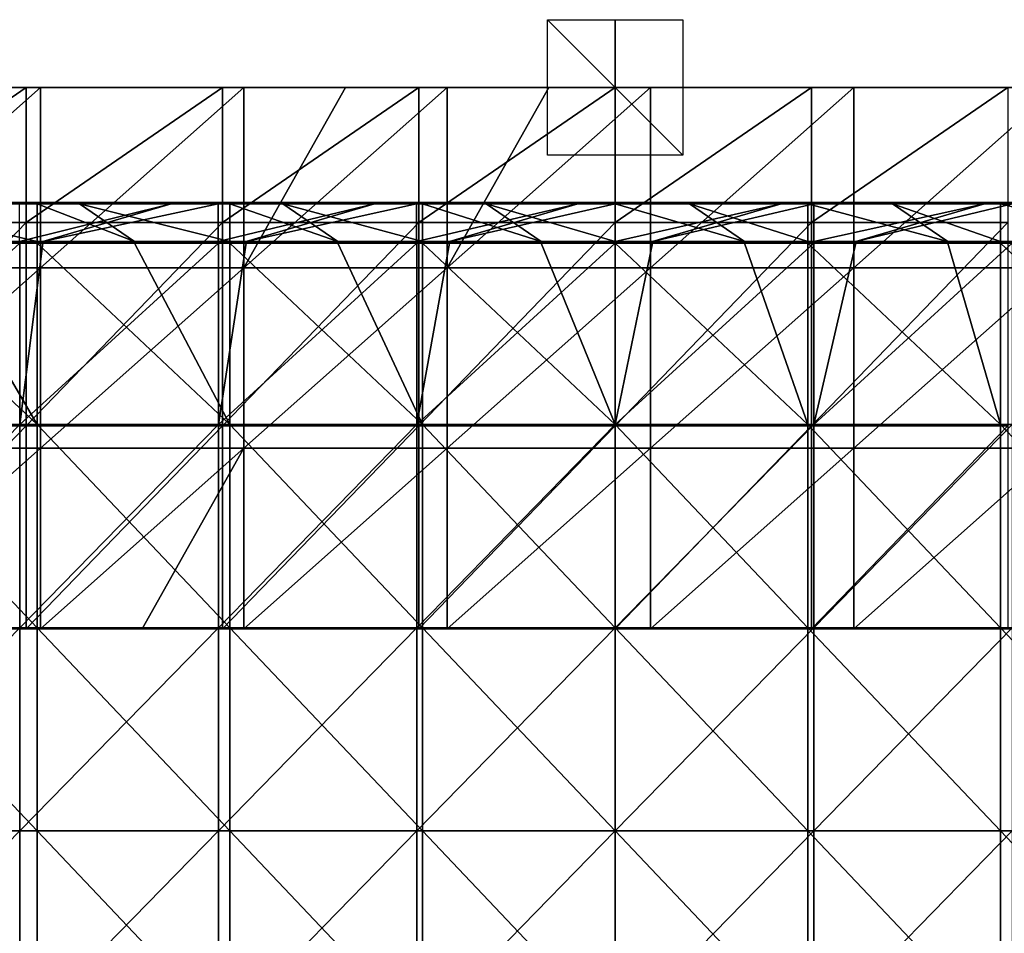
# Model space of a CAD drawing. Units: millimetres. Extents: x -235 to 235, y 0 to 517.
# Drawn here: x -88 to 57, y 382 to 517 of the extents above; entities that cross this region are included whole.
import ezdxf

# ---------------------------------------------------------------- set-up
doc = ezdxf.new("R2010")
doc.units = ezdxf.units.MM
doc.header["$LTSCALE"] = 65.185185
for name, color, linetype in [('11', 7, 'CONTINUOUS'), ('21', 7, 'CONTINUOUS'), ('22', 7, 'CONTINUOUS'), ('23', 7, 'CONTINUOUS'), ('26', 7, 'CONTINUOUS'), ('28', 7, 'CONTINUOUS'), ('29', 7, 'CONTINUOUS'), ('30', 7, 'CONTINUOUS'), ('33', 7, 'CONTINUOUS'), ('36', 7, 'CONTINUOUS'), ('39', 7, 'CONTINUOUS'), ('41', 7, 'CONTINUOUS'), ('42', 7, 'CONTINUOUS'), ('46', 7, 'CONTINUOUS'), ('47', 7, 'CONTINUOUS'), ('48', 7, 'CONTINUOUS')]:
    doc.layers.add(name, color=color, linetype=linetype)

msp = doc.modelspace()

# ---------------------------------------------------------------- linework, layer by layer
at = {"layer": '11', "linetype": 'Continuous'}
for points in [[(-114.91, 507, 388), (-114.91, 480.33, 388), (-84.88, 507, 388), (-114.91, 507, 388)], [(-84.88, 507, 388), (-114.91, 480.33, 388), (-84.88, 480.33, 388), (-84.88, 507, 388)], [(-84.88, 507, 388), (-84.88, 480.33, 388), (-54.85, 507, 388), (-84.88, 507, 388)], [(-54.85, 507, 388), (-84.88, 480.33, 388), (-54.85, 480.33, 388), (-54.85, 507, 388)], [(-54.85, 507, 388), (-54.85, 480.33, 388), (-39.84, 507, 388), (-54.85, 507, 388)], [(-39.84, 507, 388), (-54.85, 480.33, 388), (-24.82, 507, 388), (-39.84, 507, 388)], [(-24.82, 507, 388), (-54.85, 480.33, 388), (-24.82, 480.33, 388), (-24.82, 507, 388)], [(-24.82, 507, 388), (-24.82, 480.33, 388), (-9.8, 507, 388), (-24.82, 507, 388)], [(-9.8, 507, 388), (-24.82, 480.33, 388), (5.21, 507, 388), (-9.8, 507, 388)], [(5.21, 507, 388), (-24.82, 480.33, 388), (5.21, 480.33, 388), (5.21, 507, 388)], [(5.21, 507, 388), (5.21, 480.33, 388), (35.24, 507, 388), (5.21, 507, 388)], [(35.24, 507, 388), (5.21, 480.33, 388), (35.24, 480.33, 388), (35.24, 507, 388)], [(35.24, 507, 388), (35.24, 480.33, 388), (65.27, 507, 388), (35.24, 507, 388)], [(65.27, 507, 388), (35.24, 480.33, 388), (65.27, 480.33, 388), (65.27, 507, 388)], [(-114.91, 480.33, 388), (-114.91, 453.67, 388), (-84.88, 480.33, 388), (-114.91, 480.33, 388)], [(-84.88, 480.33, 388), (-114.91, 453.67, 388), (-84.88, 453.67, 388), (-84.88, 480.33, 388)], [(-84.88, 480.33, 388), (-84.88, 453.67, 388), (-54.85, 480.33, 388), (-84.88, 480.33, 388)], [(-54.85, 480.33, 388), (-84.88, 453.67, 388), (-54.85, 453.67, 388), (-54.85, 480.33, 388)], [(-54.85, 480.33, 388), (-54.85, 453.67, 388), (-24.82, 480.33, 388), (-54.85, 480.33, 388)], [(-24.82, 480.33, 388), (-54.85, 453.67, 388), (-24.82, 453.67, 388), (-24.82, 480.33, 388)], [(-24.82, 480.33, 388), (-24.82, 453.67, 388), (5.21, 480.33, 388), (-24.82, 480.33, 388)], [(5.21, 480.33, 388), (-24.82, 453.67, 388), (5.21, 453.67, 388), (5.21, 480.33, 388)], [(5.21, 480.33, 388), (5.21, 453.67, 388), (35.24, 480.33, 388), (5.21, 480.33, 388)], [(35.24, 480.33, 388), (5.21, 453.67, 388), (35.24, 453.67, 388), (35.24, 480.33, 388)], [(35.24, 480.33, 388), (35.24, 453.67, 388), (65.27, 480.33, 388), (35.24, 480.33, 388)], [(65.27, 480.33, 388), (35.24, 453.67, 388), (65.27, 453.67, 388), (65.27, 480.33, 388)], [(-114.91, 453.67, 388), (-114.91, 427, 388), (-84.88, 453.67, 388), (-114.91, 453.67, 388)], [(-84.88, 453.67, 388), (-114.91, 427, 388), (-84.88, 427, 388), (-84.88, 453.67, 388)], [(-84.88, 453.67, 388), (-84.88, 427, 388), (-54.85, 453.67, 388), (-84.88, 453.67, 388)], [(-54.85, 453.67, 388), (-84.88, 427, 388), (-69.86, 427, 388), (-54.85, 453.67, 388)], [(-54.85, 427, 388), (-54.85, 453.67, 388), (-69.86, 427, 388), (-54.85, 427, 388)], [(-54.85, 453.67, 388), (-54.85, 427, 388), (-24.82, 453.67, 388), (-54.85, 453.67, 388)], [(-24.82, 453.67, 388), (-54.85, 427, 388), (-24.82, 427, 388), (-24.82, 453.67, 388)], [(-24.82, 453.67, 388), (-24.82, 427, 388), (5.21, 453.67, 388), (-24.82, 453.67, 388)], [(5.21, 453.67, 388), (-24.82, 427, 388), (5.21, 427, 388), (5.21, 453.67, 388)], [(5.21, 453.67, 388), (5.21, 427, 388), (35.24, 453.67, 388), (5.21, 453.67, 388)], [(35.24, 453.67, 388), (5.21, 427, 388), (35.24, 427, 388), (35.24, 453.67, 388)], [(35.24, 453.67, 388), (35.24, 427, 388), (65.27, 453.67, 388), (35.24, 453.67, 388)], [(65.27, 453.67, 388), (35.24, 427, 388), (65.27, 427, 388), (65.27, 453.67, 388)]]:
    msp.add_3dface(points, dxfattribs=at)
at = {"layer": '21', "linetype": 'Continuous'}
for points in [[(-116, 507, 372), (-114.91, 507, 388), (-87, 507, 372), (-116, 507, 372)], [(-114.91, 507, 388), (-84.88, 507, 388), (-87, 507, 372), (-114.91, 507, 388)], [(-87, 507, 372), (-84.88, 507, 388), (-58, 507, 372), (-87, 507, 372)], [(-84.88, 507, 388), (-54.85, 507, 388), (-58, 507, 372), (-84.88, 507, 388)], [(-54.85, 507, 388), (-39.84, 507, 388), (-58, 507, 372), (-54.85, 507, 388)], [(-58, 507, 372), (-39.84, 507, 388), (-29, 507, 372), (-58, 507, 372)], [(-39.84, 507, 388), (-24.82, 507, 388), (-29, 507, 372), (-39.84, 507, 388)], [(-24.82, 507, 388), (-9.8, 507, 388), (-29, 507, 372), (-24.82, 507, 388)], [(-29, 507, 372), (-9.8, 507, 388), (0, 507, 372), (-29, 507, 372)], [(-9.8, 507, 388), (5.21, 507, 388), (0, 507, 372), (-9.8, 507, 388)], [(0, 507, 372), (5.21, 507, 388), (29, 507, 372), (0, 507, 372)], [(5.21, 507, 388), (35.24, 507, 388), (29, 507, 372), (5.21, 507, 388)], [(29, 507, 372), (35.24, 507, 388), (58, 507, 372), (29, 507, 372)], [(35.24, 507, 388), (65.27, 507, 388), (58, 507, 372), (35.24, 507, 388)]]:
    msp.add_3dface(points, dxfattribs=at)
at = {"layer": '22', "linetype": 'Continuous'}
for points in [[(-87, 427, 372), (-114.91, 427, 388), (-116, 427, 372), (-87, 427, 372)], [(-84.88, 427, 388), (-114.91, 427, 388), (-87, 427, 372), (-84.88, 427, 388)], [(-58, 427, 372), (-84.88, 427, 388), (-87, 427, 372), (-58, 427, 372)], [(-69.86, 427, 388), (-84.88, 427, 388), (-58, 427, 372), (-69.86, 427, 388)], [(-54.85, 427, 388), (-69.86, 427, 388), (-58, 427, 372), (-54.85, 427, 388)], [(-29, 427, 372), (-54.85, 427, 388), (-58, 427, 372), (-29, 427, 372)], [(-24.82, 427, 388), (-54.85, 427, 388), (-29, 427, 372), (-24.82, 427, 388)], [(0, 427, 372), (-24.82, 427, 388), (-29, 427, 372), (0, 427, 372)], [(5.21, 427, 388), (-24.82, 427, 388), (0, 427, 372), (5.21, 427, 388)], [(29, 427, 372), (5.21, 427, 388), (0, 427, 372), (29, 427, 372)], [(35.24, 427, 388), (5.21, 427, 388), (29, 427, 372), (35.24, 427, 388)], [(58, 427, 372), (35.24, 427, 388), (29, 427, 372), (58, 427, 372)], [(65.27, 427, 388), (35.24, 427, 388), (58, 427, 372), (65.27, 427, 388)]]:
    msp.add_3dface(points, dxfattribs=at)
at = {"layer": '23', "linetype": 'Continuous'}
for points in [[(-116, 507, 372), (-87, 507, 372), (-116, 487.03, 372), (-116, 507, 372)], [(-87, 507, 372), (-87, 487.03, 372), (-116, 487.03, 372), (-87, 507, 372)], [(-87, 507, 372), (-58, 507, 372), (-87, 487.03, 372), (-87, 507, 372)], [(-58, 507, 372), (-58, 487.03, 372), (-87, 487.03, 372), (-58, 507, 372)], [(-58, 507, 372), (-29, 507, 372), (-58, 487.03, 372), (-58, 507, 372)], [(-29, 507, 372), (-29, 487.03, 372), (-58, 487.03, 372), (-29, 507, 372)], [(-29, 507, 372), (0, 507, 372), (-29, 487.03, 372), (-29, 507, 372)], [(0, 507, 372), (0, 487.03, 372), (-29, 487.03, 372), (0, 507, 372)], [(0, 507, 372), (29, 507, 372), (0, 487.03, 372), (0, 507, 372)], [(29, 507, 372), (29, 487.03, 372), (0, 487.03, 372), (29, 507, 372)], [(29, 507, 372), (58, 507, 372), (29, 487.03, 372), (29, 507, 372)], [(58, 507, 372), (58, 487.03, 372), (29, 487.03, 372), (58, 507, 372)], [(-87, 457, 372), (-116, 457, 372), (-87, 487.03, 372), (-87, 457, 372)], [(-87, 487.03, 372), (-116, 457, 372), (-116, 487.03, 372), (-87, 487.03, 372)], [(-58, 457, 372), (-87, 457, 372), (-58, 487.03, 372), (-58, 457, 372)], [(-58, 487.03, 372), (-87, 457, 372), (-87, 487.03, 372), (-58, 487.03, 372)], [(-29, 457, 372), (-58, 457, 372), (-29, 487.03, 372), (-29, 457, 372)], [(-29, 487.03, 372), (-58, 457, 372), (-58, 487.03, 372), (-29, 487.03, 372)], [(0, 457, 372), (-29, 457, 372), (0, 487.03, 372), (0, 457, 372)], [(0, 487.03, 372), (-29, 457, 372), (-29, 487.03, 372), (0, 487.03, 372)], [(29, 457, 372), (0, 457, 372), (29, 487.03, 372), (29, 457, 372)], [(29, 487.03, 372), (0, 457, 372), (0, 487.03, 372), (29, 487.03, 372)], [(58, 457, 372), (29, 457, 372), (58, 487.03, 372), (58, 457, 372)], [(58, 487.03, 372), (29, 457, 372), (29, 487.03, 372), (58, 487.03, 372)], [(-87, 427, 372), (-116, 427, 372), (-87, 457, 372), (-87, 427, 372)], [(-87, 457, 372), (-116, 427, 372), (-116, 457, 372), (-87, 457, 372)], [(-58, 427, 372), (-87, 427, 372), (-58, 457, 372), (-58, 427, 372)], [(-58, 457, 372), (-87, 427, 372), (-87, 457, 372), (-58, 457, 372)], [(-29, 427, 372), (-58, 427, 372), (-29, 457, 372), (-29, 427, 372)], [(-29, 457, 372), (-58, 427, 372), (-58, 457, 372), (-29, 457, 372)], [(0, 427, 372), (-29, 427, 372), (0, 457, 372), (0, 427, 372)], [(0, 457, 372), (-29, 427, 372), (-29, 457, 372), (0, 457, 372)], [(29, 427, 372), (0, 427, 372), (29, 457, 372), (29, 427, 372)], [(29, 457, 372), (0, 427, 372), (0, 457, 372), (29, 457, 372)], [(58, 427, 372), (29, 427, 372), (58, 457, 372), (58, 427, 372)], [(58, 457, 372), (29, 427, 372), (29, 457, 372), (58, 457, 372)]]:
    msp.add_3dface(points, dxfattribs=at)
at = {"layer": '26', "linetype": 'Continuous'}
for points in [[(-109.18, 490, 417), (-85.39, 490, 417), (-95.61, 490, 391.2), (-109.18, 490, 417)], [(-95.61, 490, 391.2), (-85.39, 490, 417), (-87.94, 490, 391.2), (-95.61, 490, 391.2)], [(-85.39, 490, 417), (-79.15, 490, 417), (-87.94, 490, 391.2), (-85.39, 490, 417)], [(-87.94, 490, 391.2), (-79.15, 490, 417), (-65.58, 490, 391.2), (-87.94, 490, 391.2)], [(-79.15, 490, 417), (-56.92, 490, 417), (-65.58, 490, 391.2), (-79.15, 490, 417)], [(-65.58, 490, 391.2), (-56.92, 490, 417), (-58.62, 490, 391.2), (-65.58, 490, 391.2)], [(-56.92, 490, 417), (-49.12, 490, 417), (-58.62, 490, 391.2), (-56.92, 490, 417)], [(-58.62, 490, 391.2), (-49.12, 490, 417), (-35.55, 490, 391.2), (-58.62, 490, 391.2)], [(-49.12, 490, 417), (-28.46, 490, 417), (-35.55, 490, 391.2), (-49.12, 490, 417)], [(-35.55, 490, 391.2), (-28.46, 490, 417), (-29.31, 490, 391.2), (-35.55, 490, 391.2)], [(-28.46, 490, 417), (-19.09, 490, 417), (-29.31, 490, 391.2), (-28.46, 490, 417)], [(-29.31, 490, 391.2), (-19.09, 490, 417), (-5.52, 490, 391.2), (-29.31, 490, 391.2)], [(-19.09, 490, 417), (0, 490, 417), (-5.52, 490, 391.2), (-19.09, 490, 417)], [(-5.52, 490, 391.2), (0, 490, 417), (0, 490, 391.2), (-5.52, 490, 391.2)], [(0, 490, 417), (10.94, 490, 417), (0, 490, 391.2), (0, 490, 417)], [(0, 490, 391.2), (10.94, 490, 417), (24.51, 490, 391.2), (0, 490, 391.2)], [(10.94, 490, 417), (28.46, 490, 417), (24.51, 490, 391.2), (10.94, 490, 417)], [(24.51, 490, 391.2), (28.46, 490, 417), (29.31, 490, 391.2), (24.51, 490, 391.2)], [(28.46, 490, 417), (40.97, 490, 417), (29.31, 490, 391.2), (28.46, 490, 417)], [(29.31, 490, 391.2), (40.97, 490, 417), (54.54, 490, 391.2), (29.31, 490, 391.2)], [(40.97, 490, 417), (56.92, 490, 417), (54.54, 490, 391.2), (40.97, 490, 417)], [(54.54, 490, 391.2), (56.92, 490, 417), (58.62, 490, 391.2), (54.54, 490, 391.2)], [(56.92, 490, 417), (71, 490, 417), (58.62, 490, 391.2), (56.92, 490, 417)]]:
    msp.add_3dface(points, dxfattribs=at)
at = {"layer": '28', "linetype": 'Continuous'}
for points in [[(-84.57, 484.2, 391), (-88.01, 484.2, 391), (-65.58, 489.8, 391), (-84.57, 484.2, 391)], [(-65.58, 489.8, 391), (-88.01, 484.2, 391), (-88.01, 489.8, 391), (-65.58, 489.8, 391)], [(-58.67, 484.2, 391), (-84.57, 484.2, 391), (-58.67, 489.8, 391), (-58.67, 484.2, 391)], [(-58.67, 489.8, 391), (-84.57, 484.2, 391), (-65.58, 489.8, 391), (-58.67, 489.8, 391)], [(-54.54, 484.2, 391), (-58.67, 484.2, 391), (-35.55, 489.8, 391), (-54.54, 484.2, 391)], [(-35.55, 489.8, 391), (-58.67, 484.2, 391), (-58.67, 489.8, 391), (-35.55, 489.8, 391)], [(-29.34, 484.2, 391), (-54.54, 484.2, 391), (-29.34, 489.8, 391), (-29.34, 484.2, 391)], [(-29.34, 489.8, 391), (-54.54, 484.2, 391), (-35.55, 489.8, 391), (-29.34, 489.8, 391)], [(-24.51, 484.2, 391), (-29.34, 484.2, 391), (-5.52, 489.8, 391), (-24.51, 484.2, 391)], [(-5.52, 489.8, 391), (-29.34, 484.2, 391), (-29.34, 489.8, 391), (-5.52, 489.8, 391)], [(0, 484.2, 391), (-24.51, 484.2, 391), (0, 489.8, 391), (0, 484.2, 391)], [(0, 489.8, 391), (-24.51, 484.2, 391), (-5.52, 489.8, 391), (0, 489.8, 391)], [(5.52, 484.2, 391), (0, 484.2, 391), (24.51, 489.8, 391), (5.52, 484.2, 391)], [(24.51, 489.8, 391), (0, 484.2, 391), (0, 489.8, 391), (24.51, 489.8, 391)], [(29.34, 484.2, 391), (5.52, 484.2, 391), (29.34, 489.8, 391), (29.34, 484.2, 391)], [(29.34, 489.8, 391), (5.52, 484.2, 391), (24.51, 489.8, 391), (29.34, 489.8, 391)], [(35.55, 484.2, 391), (29.34, 484.2, 391), (54.54, 489.8, 391), (35.55, 484.2, 391)], [(54.54, 489.8, 391), (29.34, 484.2, 391), (29.34, 489.8, 391), (54.54, 489.8, 391)], [(58.67, 484.2, 391), (35.55, 484.2, 391), (58.67, 489.8, 391), (58.67, 484.2, 391)], [(58.67, 489.8, 391), (35.55, 484.2, 391), (54.54, 489.8, 391), (58.67, 489.8, 391)]]:
    msp.add_3dface(points, dxfattribs=at)
at = {"layer": '29', "linetype": 'Continuous'}
for points in [[(-95.61, 490, 391.2), (-87.94, 490, 391.2), (-65.58, 489.97, 391.1), (-95.61, 490, 391.2)], [(-95.61, 490, 391.2), (-65.58, 489.97, 391.1), (-95.61, 489.97, 391.1), (-95.61, 490, 391.2)], [(-65.58, 489.97, 391.1), (-65.58, 489.9, 391.03), (-95.61, 489.97, 391.1), (-65.58, 489.97, 391.1)], [(-95.61, 489.97, 391.1), (-65.58, 489.9, 391.03), (-95.61, 489.9, 391.03), (-95.61, 489.97, 391.1)], [(-65.58, 489.8, 391), (-88.01, 489.8, 391), (-95.61, 489.9, 391.03), (-65.58, 489.8, 391)], [(-65.58, 489.9, 391.03), (-65.58, 489.8, 391), (-95.61, 489.9, 391.03), (-65.58, 489.9, 391.03)], [(-87.94, 490, 391.2), (-65.58, 490, 391.2), (-65.58, 489.97, 391.1), (-87.94, 490, 391.2)], [(-65.58, 490, 391.2), (-58.62, 490, 391.2), (-35.55, 489.97, 391.1), (-65.58, 490, 391.2)], [(-65.58, 490, 391.2), (-35.55, 489.97, 391.1), (-65.58, 489.97, 391.1), (-65.58, 490, 391.2)], [(-35.55, 489.97, 391.1), (-35.55, 489.9, 391.03), (-65.58, 489.97, 391.1), (-35.55, 489.97, 391.1)], [(-65.58, 489.97, 391.1), (-35.55, 489.9, 391.03), (-65.58, 489.9, 391.03), (-65.58, 489.97, 391.1)], [(-35.55, 489.8, 391), (-58.67, 489.8, 391), (-65.58, 489.9, 391.03), (-35.55, 489.8, 391)], [(-35.55, 489.9, 391.03), (-35.55, 489.8, 391), (-65.58, 489.9, 391.03), (-35.55, 489.9, 391.03)], [(-58.67, 489.8, 391), (-65.58, 489.8, 391), (-65.58, 489.9, 391.03), (-58.67, 489.8, 391)], [(-58.62, 490, 391.2), (-35.55, 490, 391.2), (-35.55, 489.97, 391.1), (-58.62, 490, 391.2)], [(-35.55, 490, 391.2), (-29.31, 490, 391.2), (-5.52, 489.97, 391.1), (-35.55, 490, 391.2)], [(-35.55, 490, 391.2), (-5.52, 489.97, 391.1), (-35.55, 489.97, 391.1), (-35.55, 490, 391.2)], [(-5.52, 489.97, 391.1), (-5.52, 489.9, 391.03), (-35.55, 489.97, 391.1), (-5.52, 489.97, 391.1)], [(-35.55, 489.97, 391.1), (-5.52, 489.9, 391.03), (-35.55, 489.9, 391.03), (-35.55, 489.97, 391.1)], [(-5.52, 489.8, 391), (-29.34, 489.8, 391), (-35.55, 489.9, 391.03), (-5.52, 489.8, 391)], [(-5.52, 489.9, 391.03), (-5.52, 489.8, 391), (-35.55, 489.9, 391.03), (-5.52, 489.9, 391.03)], [(-29.34, 489.8, 391), (-35.55, 489.8, 391), (-35.55, 489.9, 391.03), (-29.34, 489.8, 391)], [(-29.31, 490, 391.2), (-5.52, 490, 391.2), (-5.52, 489.97, 391.1), (-29.31, 490, 391.2)], [(-5.52, 490, 391.2), (0, 490, 391.2), (24.51, 489.97, 391.1), (-5.52, 490, 391.2)], [(-5.52, 490, 391.2), (24.51, 489.97, 391.1), (-5.52, 489.97, 391.1), (-5.52, 490, 391.2)], [(24.51, 489.97, 391.1), (24.51, 489.9, 391.03), (-5.52, 489.97, 391.1), (24.51, 489.97, 391.1)], [(-5.52, 489.97, 391.1), (24.51, 489.9, 391.03), (-5.52, 489.9, 391.03), (-5.52, 489.97, 391.1)], [(24.51, 489.8, 391), (0, 489.8, 391), (-5.52, 489.9, 391.03), (24.51, 489.8, 391)], [(24.51, 489.9, 391.03), (24.51, 489.8, 391), (-5.52, 489.9, 391.03), (24.51, 489.9, 391.03)], [(0, 489.8, 391), (-5.52, 489.8, 391), (-5.52, 489.9, 391.03), (0, 489.8, 391)], [(0, 490, 391.2), (24.51, 490, 391.2), (24.51, 489.97, 391.1), (0, 490, 391.2)], [(24.51, 490, 391.2), (29.31, 490, 391.2), (54.54, 489.97, 391.1), (24.51, 490, 391.2)], [(24.51, 490, 391.2), (54.54, 489.97, 391.1), (24.51, 489.97, 391.1), (24.51, 490, 391.2)], [(54.54, 489.97, 391.1), (54.54, 489.9, 391.03), (24.51, 489.97, 391.1), (54.54, 489.97, 391.1)], [(24.51, 489.97, 391.1), (54.54, 489.9, 391.03), (24.51, 489.9, 391.03), (24.51, 489.97, 391.1)], [(54.54, 489.8, 391), (29.34, 489.8, 391), (24.51, 489.9, 391.03), (54.54, 489.8, 391)], [(54.54, 489.9, 391.03), (54.54, 489.8, 391), (24.51, 489.9, 391.03), (54.54, 489.9, 391.03)], [(29.34, 489.8, 391), (24.51, 489.8, 391), (24.51, 489.9, 391.03), (29.34, 489.8, 391)], [(29.31, 490, 391.2), (54.54, 490, 391.2), (54.54, 489.97, 391.1), (29.31, 490, 391.2)], [(54.54, 490, 391.2), (58.62, 490, 391.2), (84.57, 489.97, 391.1), (54.54, 490, 391.2)], [(54.54, 490, 391.2), (84.57, 489.97, 391.1), (54.54, 489.97, 391.1), (54.54, 490, 391.2)], [(84.57, 489.97, 391.1), (84.57, 489.9, 391.03), (54.54, 489.97, 391.1), (84.57, 489.97, 391.1)], [(54.54, 489.97, 391.1), (84.57, 489.9, 391.03), (54.54, 489.9, 391.03), (54.54, 489.97, 391.1)], [(84.57, 489.8, 391), (58.67, 489.8, 391), (54.54, 489.9, 391.03), (84.57, 489.8, 391)], [(84.57, 489.9, 391.03), (84.57, 489.8, 391), (54.54, 489.9, 391.03), (84.57, 489.9, 391.03)], [(58.67, 489.8, 391), (54.54, 489.8, 391), (54.54, 489.9, 391.03), (58.67, 489.8, 391)]]:
    msp.add_3dface(points, dxfattribs=at)
at = {"layer": '30', "linetype": 'Continuous'}
for points in [[(-114.6, 484.2, 391), (-88.01, 484.2, 391), (-84.57, 484.1, 391.03), (-114.6, 484.2, 391)], [(-114.6, 484.2, 391), (-84.57, 484.1, 391.03), (-114.6, 484.1, 391.03), (-114.6, 484.2, 391)], [(-84.57, 484.1, 391.03), (-84.57, 484.03, 391.1), (-114.6, 484.1, 391.03), (-84.57, 484.1, 391.03)], [(-114.6, 484.1, 391.03), (-84.57, 484.03, 391.1), (-114.6, 484.03, 391.1), (-114.6, 484.1, 391.03)], [(-84.57, 484, 391.2), (-87.94, 484, 391.2), (-114.6, 484.03, 391.1), (-84.57, 484, 391.2)], [(-84.57, 484.03, 391.1), (-84.57, 484, 391.2), (-114.6, 484.03, 391.1), (-84.57, 484.03, 391.1)], [(-87.94, 484, 391.2), (-114.6, 484, 391.2), (-114.6, 484.03, 391.1), (-87.94, 484, 391.2)], [(-88.01, 484.2, 391), (-84.57, 484.2, 391), (-84.57, 484.1, 391.03), (-88.01, 484.2, 391)], [(-84.57, 484.2, 391), (-58.67, 484.2, 391), (-54.54, 484.1, 391.03), (-84.57, 484.2, 391)], [(-84.57, 484.2, 391), (-54.54, 484.1, 391.03), (-84.57, 484.1, 391.03), (-84.57, 484.2, 391)], [(-54.54, 484.1, 391.03), (-54.54, 484.03, 391.1), (-84.57, 484.1, 391.03), (-54.54, 484.1, 391.03)], [(-84.57, 484.1, 391.03), (-54.54, 484.03, 391.1), (-84.57, 484.03, 391.1), (-84.57, 484.1, 391.03)], [(-54.54, 484, 391.2), (-58.62, 484, 391.2), (-84.57, 484.03, 391.1), (-54.54, 484, 391.2)], [(-54.54, 484.03, 391.1), (-54.54, 484, 391.2), (-84.57, 484.03, 391.1), (-54.54, 484.03, 391.1)], [(-58.62, 484, 391.2), (-84.57, 484, 391.2), (-84.57, 484.03, 391.1), (-58.62, 484, 391.2)], [(-58.67, 484.2, 391), (-54.54, 484.2, 391), (-54.54, 484.1, 391.03), (-58.67, 484.2, 391)], [(-54.54, 484.2, 391), (-29.34, 484.2, 391), (-24.51, 484.1, 391.03), (-54.54, 484.2, 391)], [(-54.54, 484.2, 391), (-24.51, 484.1, 391.03), (-54.54, 484.1, 391.03), (-54.54, 484.2, 391)], [(-24.51, 484.1, 391.03), (-24.51, 484.03, 391.1), (-54.54, 484.1, 391.03), (-24.51, 484.1, 391.03)], [(-54.54, 484.1, 391.03), (-24.51, 484.03, 391.1), (-54.54, 484.03, 391.1), (-54.54, 484.1, 391.03)], [(-24.51, 484, 391.2), (-29.31, 484, 391.2), (-54.54, 484.03, 391.1), (-24.51, 484, 391.2)], [(-24.51, 484.03, 391.1), (-24.51, 484, 391.2), (-54.54, 484.03, 391.1), (-24.51, 484.03, 391.1)], [(-29.31, 484, 391.2), (-54.54, 484, 391.2), (-54.54, 484.03, 391.1), (-29.31, 484, 391.2)], [(-29.34, 484.2, 391), (-24.51, 484.2, 391), (-24.51, 484.1, 391.03), (-29.34, 484.2, 391)], [(-24.51, 484.2, 391), (0, 484.2, 391), (5.52, 484.1, 391.03), (-24.51, 484.2, 391)], [(-24.51, 484.2, 391), (5.52, 484.1, 391.03), (-24.51, 484.1, 391.03), (-24.51, 484.2, 391)], [(5.52, 484.1, 391.03), (5.52, 484.03, 391.1), (-24.51, 484.1, 391.03), (5.52, 484.1, 391.03)], [(-24.51, 484.1, 391.03), (5.52, 484.03, 391.1), (-24.51, 484.03, 391.1), (-24.51, 484.1, 391.03)], [(5.52, 484, 391.2), (0, 484, 391.2), (-24.51, 484.03, 391.1), (5.52, 484, 391.2)], [(5.52, 484.03, 391.1), (5.52, 484, 391.2), (-24.51, 484.03, 391.1), (5.52, 484.03, 391.1)], [(0, 484, 391.2), (-24.51, 484, 391.2), (-24.51, 484.03, 391.1), (0, 484, 391.2)], [(0, 484.2, 391), (5.52, 484.2, 391), (5.52, 484.1, 391.03), (0, 484.2, 391)], [(5.52, 484.2, 391), (29.34, 484.2, 391), (35.55, 484.1, 391.03), (5.52, 484.2, 391)], [(5.52, 484.2, 391), (35.55, 484.1, 391.03), (5.52, 484.1, 391.03), (5.52, 484.2, 391)], [(35.55, 484.1, 391.03), (35.55, 484.03, 391.1), (5.52, 484.1, 391.03), (35.55, 484.1, 391.03)], [(5.52, 484.1, 391.03), (35.55, 484.03, 391.1), (5.52, 484.03, 391.1), (5.52, 484.1, 391.03)], [(35.55, 484, 391.2), (29.31, 484, 391.2), (5.52, 484.03, 391.1), (35.55, 484, 391.2)], [(35.55, 484.03, 391.1), (35.55, 484, 391.2), (5.52, 484.03, 391.1), (35.55, 484.03, 391.1)], [(29.31, 484, 391.2), (5.52, 484, 391.2), (5.52, 484.03, 391.1), (29.31, 484, 391.2)], [(29.34, 484.2, 391), (35.55, 484.2, 391), (35.55, 484.1, 391.03), (29.34, 484.2, 391)], [(35.55, 484.2, 391), (58.67, 484.2, 391), (65.58, 484.1, 391.03), (35.55, 484.2, 391)], [(35.55, 484.2, 391), (65.58, 484.1, 391.03), (35.55, 484.1, 391.03), (35.55, 484.2, 391)], [(65.58, 484.1, 391.03), (65.58, 484.03, 391.1), (35.55, 484.1, 391.03), (65.58, 484.1, 391.03)], [(35.55, 484.1, 391.03), (65.58, 484.03, 391.1), (35.55, 484.03, 391.1), (35.55, 484.1, 391.03)], [(65.58, 484, 391.2), (58.62, 484, 391.2), (35.55, 484.03, 391.1), (65.58, 484, 391.2)], [(65.58, 484.03, 391.1), (65.58, 484, 391.2), (35.55, 484.03, 391.1), (65.58, 484.03, 391.1)], [(58.62, 484, 391.2), (35.55, 484, 391.2), (35.55, 484.03, 391.1), (58.62, 484, 391.2)]]:
    msp.add_3dface(points, dxfattribs=at)
at = {"layer": '33', "linetype": 'Continuous'}
for points in [[(-101.03, 484.2, 417.2), (-85.39, 484.2, 417.2), (-109.18, 489.8, 417.2), (-101.03, 484.2, 417.2)], [(-109.18, 489.8, 417.2), (-85.39, 484.2, 417.2), (-85.39, 489.8, 417.2), (-109.18, 489.8, 417.2)], [(-85.39, 484.2, 417.2), (-71, 484.2, 417.2), (-85.39, 489.8, 417.2), (-85.39, 484.2, 417.2)], [(-85.39, 489.8, 417.2), (-71, 484.2, 417.2), (-79.15, 489.8, 417.2), (-85.39, 489.8, 417.2)], [(-71, 484.2, 417.2), (-56.92, 484.2, 417.2), (-79.15, 489.8, 417.2), (-71, 484.2, 417.2)], [(-79.15, 489.8, 417.2), (-56.92, 484.2, 417.2), (-56.92, 489.8, 417.2), (-79.15, 489.8, 417.2)], [(-56.92, 484.2, 417.2), (-40.97, 484.2, 417.2), (-56.92, 489.8, 417.2), (-56.92, 484.2, 417.2)], [(-56.92, 489.8, 417.2), (-40.97, 484.2, 417.2), (-49.12, 489.8, 417.2), (-56.92, 489.8, 417.2)], [(-40.97, 484.2, 417.2), (-28.46, 484.2, 417.2), (-49.12, 489.8, 417.2), (-40.97, 484.2, 417.2)], [(-49.12, 489.8, 417.2), (-28.46, 484.2, 417.2), (-28.46, 489.8, 417.2), (-49.12, 489.8, 417.2)], [(-28.46, 484.2, 417.2), (-10.94, 484.2, 417.2), (-28.46, 489.8, 417.2), (-28.46, 484.2, 417.2)], [(-28.46, 489.8, 417.2), (-10.94, 484.2, 417.2), (-19.09, 489.8, 417.2), (-28.46, 489.8, 417.2)], [(-10.94, 484.2, 417.2), (0, 484.2, 417.2), (-19.09, 489.8, 417.2), (-10.94, 484.2, 417.2)], [(-19.09, 489.8, 417.2), (0, 484.2, 417.2), (0, 489.8, 417.2), (-19.09, 489.8, 417.2)], [(0, 484.2, 417.2), (19.09, 484.2, 417.2), (0, 489.8, 417.2), (0, 484.2, 417.2)], [(0, 489.8, 417.2), (19.09, 484.2, 417.2), (10.94, 489.8, 417.2), (0, 489.8, 417.2)], [(19.09, 484.2, 417.2), (28.46, 484.2, 417.2), (10.94, 489.8, 417.2), (19.09, 484.2, 417.2)], [(10.94, 489.8, 417.2), (28.46, 484.2, 417.2), (28.46, 489.8, 417.2), (10.94, 489.8, 417.2)], [(28.46, 484.2, 417.2), (49.12, 484.2, 417.2), (28.46, 489.8, 417.2), (28.46, 484.2, 417.2)], [(28.46, 489.8, 417.2), (49.12, 484.2, 417.2), (40.97, 489.8, 417.2), (28.46, 489.8, 417.2)], [(49.12, 484.2, 417.2), (56.92, 484.2, 417.2), (40.97, 489.8, 417.2), (49.12, 484.2, 417.2)], [(40.97, 489.8, 417.2), (56.92, 484.2, 417.2), (56.92, 489.8, 417.2), (40.97, 489.8, 417.2)], [(56.92, 484.2, 417.2), (79.15, 484.2, 417.2), (56.92, 489.8, 417.2), (56.92, 484.2, 417.2)], [(56.92, 489.8, 417.2), (79.15, 484.2, 417.2), (71, 489.8, 417.2), (56.92, 489.8, 417.2)]]:
    msp.add_3dface(points, dxfattribs=at)
at = {"layer": '36', "linetype": 'Continuous'}
for points in [[(-79.15, 490, 417), (-85.39, 490, 417), (-109.18, 489.97, 417.1), (-79.15, 490, 417)], [(-79.15, 490, 417), (-109.18, 489.97, 417.1), (-79.15, 489.97, 417.1), (-79.15, 490, 417)], [(-85.39, 490, 417), (-109.18, 490, 417), (-109.18, 489.97, 417.1), (-85.39, 490, 417)], [(-109.18, 489.97, 417.1), (-109.18, 489.9, 417.17), (-79.15, 489.97, 417.1), (-109.18, 489.97, 417.1)], [(-79.15, 489.97, 417.1), (-109.18, 489.9, 417.17), (-79.15, 489.9, 417.17), (-79.15, 489.97, 417.1)], [(-109.18, 489.8, 417.2), (-85.39, 489.8, 417.2), (-79.15, 489.9, 417.17), (-109.18, 489.8, 417.2)], [(-109.18, 489.9, 417.17), (-109.18, 489.8, 417.2), (-79.15, 489.9, 417.17), (-109.18, 489.9, 417.17)], [(-85.39, 489.8, 417.2), (-79.15, 489.8, 417.2), (-79.15, 489.9, 417.17), (-85.39, 489.8, 417.2)], [(-49.12, 490, 417), (-56.92, 490, 417), (-79.15, 489.97, 417.1), (-49.12, 490, 417)], [(-49.12, 490, 417), (-79.15, 489.97, 417.1), (-49.12, 489.97, 417.1), (-49.12, 490, 417)], [(-56.92, 490, 417), (-79.15, 490, 417), (-79.15, 489.97, 417.1), (-56.92, 490, 417)], [(-79.15, 489.97, 417.1), (-79.15, 489.9, 417.17), (-49.12, 489.97, 417.1), (-79.15, 489.97, 417.1)], [(-49.12, 489.97, 417.1), (-79.15, 489.9, 417.17), (-49.12, 489.9, 417.17), (-49.12, 489.97, 417.1)], [(-79.15, 489.8, 417.2), (-56.92, 489.8, 417.2), (-49.12, 489.9, 417.17), (-79.15, 489.8, 417.2)], [(-79.15, 489.9, 417.17), (-79.15, 489.8, 417.2), (-49.12, 489.9, 417.17), (-79.15, 489.9, 417.17)], [(-56.92, 489.8, 417.2), (-49.12, 489.8, 417.2), (-49.12, 489.9, 417.17), (-56.92, 489.8, 417.2)], [(-19.09, 490, 417), (-28.46, 490, 417), (-49.12, 489.97, 417.1), (-19.09, 490, 417)], [(-19.09, 490, 417), (-49.12, 489.97, 417.1), (-19.09, 489.97, 417.1), (-19.09, 490, 417)], [(-28.46, 490, 417), (-49.12, 490, 417), (-49.12, 489.97, 417.1), (-28.46, 490, 417)], [(-49.12, 489.97, 417.1), (-49.12, 489.9, 417.17), (-19.09, 489.97, 417.1), (-49.12, 489.97, 417.1)], [(-19.09, 489.97, 417.1), (-49.12, 489.9, 417.17), (-19.09, 489.9, 417.17), (-19.09, 489.97, 417.1)], [(-49.12, 489.8, 417.2), (-28.46, 489.8, 417.2), (-19.09, 489.9, 417.17), (-49.12, 489.8, 417.2)], [(-49.12, 489.9, 417.17), (-49.12, 489.8, 417.2), (-19.09, 489.9, 417.17), (-49.12, 489.9, 417.17)], [(-28.46, 489.8, 417.2), (-19.09, 489.8, 417.2), (-19.09, 489.9, 417.17), (-28.46, 489.8, 417.2)], [(10.94, 490, 417), (0, 490, 417), (-19.09, 489.97, 417.1), (10.94, 490, 417)], [(10.94, 490, 417), (-19.09, 489.97, 417.1), (10.94, 489.97, 417.1), (10.94, 490, 417)], [(0, 490, 417), (-19.09, 490, 417), (-19.09, 489.97, 417.1), (0, 490, 417)], [(-19.09, 489.97, 417.1), (-19.09, 489.9, 417.17), (10.94, 489.97, 417.1), (-19.09, 489.97, 417.1)], [(10.94, 489.97, 417.1), (-19.09, 489.9, 417.17), (10.94, 489.9, 417.17), (10.94, 489.97, 417.1)], [(-19.09, 489.8, 417.2), (0, 489.8, 417.2), (10.94, 489.9, 417.17), (-19.09, 489.8, 417.2)], [(-19.09, 489.9, 417.17), (-19.09, 489.8, 417.2), (10.94, 489.9, 417.17), (-19.09, 489.9, 417.17)], [(0, 489.8, 417.2), (10.94, 489.8, 417.2), (10.94, 489.9, 417.17), (0, 489.8, 417.2)], [(40.97, 490, 417), (28.46, 490, 417), (10.94, 489.97, 417.1), (40.97, 490, 417)], [(40.97, 490, 417), (10.94, 489.97, 417.1), (40.97, 489.97, 417.1), (40.97, 490, 417)], [(28.46, 490, 417), (10.94, 490, 417), (10.94, 489.97, 417.1), (28.46, 490, 417)], [(10.94, 489.97, 417.1), (10.94, 489.9, 417.17), (40.97, 489.97, 417.1), (10.94, 489.97, 417.1)], [(40.97, 489.97, 417.1), (10.94, 489.9, 417.17), (40.97, 489.9, 417.17), (40.97, 489.97, 417.1)], [(10.94, 489.8, 417.2), (28.46, 489.8, 417.2), (40.97, 489.9, 417.17), (10.94, 489.8, 417.2)], [(10.94, 489.9, 417.17), (10.94, 489.8, 417.2), (40.97, 489.9, 417.17), (10.94, 489.9, 417.17)], [(28.46, 489.8, 417.2), (40.97, 489.8, 417.2), (40.97, 489.9, 417.17), (28.46, 489.8, 417.2)], [(71, 490, 417), (56.92, 490, 417), (40.97, 489.97, 417.1), (71, 490, 417)], [(71, 490, 417), (40.97, 489.97, 417.1), (71, 489.97, 417.1), (71, 490, 417)], [(56.92, 490, 417), (40.97, 490, 417), (40.97, 489.97, 417.1), (56.92, 490, 417)], [(40.97, 489.97, 417.1), (40.97, 489.9, 417.17), (71, 489.97, 417.1), (40.97, 489.97, 417.1)], [(71, 489.97, 417.1), (40.97, 489.9, 417.17), (71, 489.9, 417.17), (71, 489.97, 417.1)], [(40.97, 489.8, 417.2), (56.92, 489.8, 417.2), (71, 489.9, 417.17), (40.97, 489.8, 417.2)], [(40.97, 489.9, 417.17), (40.97, 489.8, 417.2), (71, 489.9, 417.17), (40.97, 489.9, 417.17)], [(56.92, 489.8, 417.2), (71, 489.8, 417.2), (71, 489.9, 417.17), (56.92, 489.8, 417.2)]]:
    msp.add_3dface(points, dxfattribs=at)
at = {"layer": '39', "linetype": 'Continuous'}
for points in [[(-71, 484.2, 417.2), (-85.39, 484.2, 417.2), (-101.03, 484.1, 417.17), (-71, 484.2, 417.2)], [(-71, 484.1, 417.17), (-71, 484.2, 417.2), (-101.03, 484.1, 417.17), (-71, 484.1, 417.17)], [(-85.39, 484.2, 417.2), (-101.03, 484.2, 417.2), (-101.03, 484.1, 417.17), (-85.39, 484.2, 417.2)], [(-71, 484.03, 417.1), (-71, 484.1, 417.17), (-101.03, 484.03, 417.1), (-71, 484.03, 417.1)], [(-101.03, 484.03, 417.1), (-71, 484.1, 417.17), (-101.03, 484.1, 417.17), (-101.03, 484.03, 417.1)], [(-101.03, 484, 417), (-85.39, 484, 417), (-71, 484.03, 417.1), (-101.03, 484, 417)], [(-101.03, 484, 417), (-71, 484.03, 417.1), (-101.03, 484.03, 417.1), (-101.03, 484, 417)], [(-85.39, 484, 417), (-71, 484, 417), (-71, 484.03, 417.1), (-85.39, 484, 417)], [(-40.97, 484.2, 417.2), (-56.92, 484.2, 417.2), (-71, 484.1, 417.17), (-40.97, 484.2, 417.2)], [(-40.97, 484.1, 417.17), (-40.97, 484.2, 417.2), (-71, 484.1, 417.17), (-40.97, 484.1, 417.17)], [(-56.92, 484.2, 417.2), (-71, 484.2, 417.2), (-71, 484.1, 417.17), (-56.92, 484.2, 417.2)], [(-40.97, 484.03, 417.1), (-40.97, 484.1, 417.17), (-71, 484.03, 417.1), (-40.97, 484.03, 417.1)], [(-71, 484.03, 417.1), (-40.97, 484.1, 417.17), (-71, 484.1, 417.17), (-71, 484.03, 417.1)], [(-71, 484, 417), (-56.92, 484, 417), (-40.97, 484.03, 417.1), (-71, 484, 417)], [(-71, 484, 417), (-40.97, 484.03, 417.1), (-71, 484.03, 417.1), (-71, 484, 417)], [(-56.92, 484, 417), (-40.97, 484, 417), (-40.97, 484.03, 417.1), (-56.92, 484, 417)], [(-10.94, 484.2, 417.2), (-28.46, 484.2, 417.2), (-40.97, 484.1, 417.17), (-10.94, 484.2, 417.2)], [(-10.94, 484.1, 417.17), (-10.94, 484.2, 417.2), (-40.97, 484.1, 417.17), (-10.94, 484.1, 417.17)], [(-28.46, 484.2, 417.2), (-40.97, 484.2, 417.2), (-40.97, 484.1, 417.17), (-28.46, 484.2, 417.2)], [(-10.94, 484.03, 417.1), (-10.94, 484.1, 417.17), (-40.97, 484.03, 417.1), (-10.94, 484.03, 417.1)], [(-40.97, 484.03, 417.1), (-10.94, 484.1, 417.17), (-40.97, 484.1, 417.17), (-40.97, 484.03, 417.1)], [(-40.97, 484, 417), (-28.46, 484, 417), (-10.94, 484.03, 417.1), (-40.97, 484, 417)], [(-40.97, 484, 417), (-10.94, 484.03, 417.1), (-40.97, 484.03, 417.1), (-40.97, 484, 417)], [(-28.46, 484, 417), (-10.94, 484, 417), (-10.94, 484.03, 417.1), (-28.46, 484, 417)], [(19.09, 484.2, 417.2), (0, 484.2, 417.2), (-10.94, 484.1, 417.17), (19.09, 484.2, 417.2)], [(19.09, 484.1, 417.17), (19.09, 484.2, 417.2), (-10.94, 484.1, 417.17), (19.09, 484.1, 417.17)], [(0, 484.2, 417.2), (-10.94, 484.2, 417.2), (-10.94, 484.1, 417.17), (0, 484.2, 417.2)], [(19.09, 484.03, 417.1), (19.09, 484.1, 417.17), (-10.94, 484.03, 417.1), (19.09, 484.03, 417.1)], [(-10.94, 484.03, 417.1), (19.09, 484.1, 417.17), (-10.94, 484.1, 417.17), (-10.94, 484.03, 417.1)], [(-10.94, 484, 417), (0, 484, 417), (19.09, 484.03, 417.1), (-10.94, 484, 417)], [(-10.94, 484, 417), (19.09, 484.03, 417.1), (-10.94, 484.03, 417.1), (-10.94, 484, 417)], [(0, 484, 417), (19.09, 484, 417), (19.09, 484.03, 417.1), (0, 484, 417)], [(49.12, 484.2, 417.2), (28.46, 484.2, 417.2), (19.09, 484.1, 417.17), (49.12, 484.2, 417.2)], [(49.12, 484.1, 417.17), (49.12, 484.2, 417.2), (19.09, 484.1, 417.17), (49.12, 484.1, 417.17)], [(28.46, 484.2, 417.2), (19.09, 484.2, 417.2), (19.09, 484.1, 417.17), (28.46, 484.2, 417.2)], [(49.12, 484.03, 417.1), (49.12, 484.1, 417.17), (19.09, 484.03, 417.1), (49.12, 484.03, 417.1)], [(19.09, 484.03, 417.1), (49.12, 484.1, 417.17), (19.09, 484.1, 417.17), (19.09, 484.03, 417.1)], [(19.09, 484, 417), (28.46, 484, 417), (49.12, 484.03, 417.1), (19.09, 484, 417)], [(19.09, 484, 417), (49.12, 484.03, 417.1), (19.09, 484.03, 417.1), (19.09, 484, 417)], [(28.46, 484, 417), (49.12, 484, 417), (49.12, 484.03, 417.1), (28.46, 484, 417)], [(79.15, 484.2, 417.2), (56.92, 484.2, 417.2), (49.12, 484.1, 417.17), (79.15, 484.2, 417.2)], [(79.15, 484.1, 417.17), (79.15, 484.2, 417.2), (49.12, 484.1, 417.17), (79.15, 484.1, 417.17)], [(56.92, 484.2, 417.2), (49.12, 484.2, 417.2), (49.12, 484.1, 417.17), (56.92, 484.2, 417.2)], [(79.15, 484.03, 417.1), (79.15, 484.1, 417.17), (49.12, 484.03, 417.1), (79.15, 484.03, 417.1)], [(49.12, 484.03, 417.1), (79.15, 484.1, 417.17), (49.12, 484.1, 417.17), (49.12, 484.03, 417.1)], [(49.12, 484, 417), (56.92, 484, 417), (79.15, 484.03, 417.1), (49.12, 484, 417)], [(49.12, 484, 417), (79.15, 484.03, 417.1), (49.12, 484.03, 417.1), (49.12, 484, 417)], [(56.92, 484, 417), (79.15, 484, 417), (79.15, 484.03, 417.1), (56.92, 484, 417)]]:
    msp.add_3dface(points, dxfattribs=at)
at = {"layer": '41', "linetype": 'Continuous'}
for points in [[(-114.6, 484, 391.2), (-87.94, 484, 391.2), (-117.25, 457.18, 391.2), (-114.6, 484, 391.2)], [(-117.25, 457.18, 391.2), (-87.94, 484, 391.2), (-87.94, 457.18, 391.2), (-117.25, 457.18, 391.2)], [(-84.57, 484, 391.2), (-58.62, 484, 391.2), (-87.94, 457.18, 391.2), (-84.57, 484, 391.2)], [(-87.94, 457.18, 391.2), (-58.62, 484, 391.2), (-58.62, 457.18, 391.2), (-87.94, 457.18, 391.2)], [(-87.94, 484, 391.2), (-84.57, 484, 391.2), (-87.94, 457.18, 391.2), (-87.94, 484, 391.2)], [(-54.54, 484, 391.2), (-29.31, 484, 391.2), (-58.62, 457.18, 391.2), (-54.54, 484, 391.2)], [(-58.62, 457.18, 391.2), (-29.31, 484, 391.2), (-29.31, 457.18, 391.2), (-58.62, 457.18, 391.2)], [(-58.62, 484, 391.2), (-54.54, 484, 391.2), (-58.62, 457.18, 391.2), (-58.62, 484, 391.2)], [(-24.51, 484, 391.2), (0, 484, 391.2), (-29.31, 457.18, 391.2), (-24.51, 484, 391.2)], [(-29.31, 457.18, 391.2), (0, 484, 391.2), (0, 457.18, 391.2), (-29.31, 457.18, 391.2)], [(-29.31, 484, 391.2), (-24.51, 484, 391.2), (-29.31, 457.18, 391.2), (-29.31, 484, 391.2)], [(5.52, 484, 391.2), (29.31, 484, 391.2), (0, 457.18, 391.2), (5.52, 484, 391.2)], [(0, 457.18, 391.2), (29.31, 484, 391.2), (29.31, 457.18, 391.2), (0, 457.18, 391.2)], [(0, 484, 391.2), (5.52, 484, 391.2), (0, 457.18, 391.2), (0, 484, 391.2)], [(35.55, 484, 391.2), (58.62, 484, 391.2), (29.31, 457.18, 391.2), (35.55, 484, 391.2)], [(29.31, 457.18, 391.2), (58.62, 484, 391.2), (58.62, 457.18, 391.2), (29.31, 457.18, 391.2)], [(29.31, 484, 391.2), (35.55, 484, 391.2), (29.31, 457.18, 391.2), (29.31, 484, 391.2)], [(-117.25, 457.18, 391.2), (-87.94, 457.18, 391.2), (-117.25, 427.15, 391.2), (-117.25, 457.18, 391.2)], [(-117.25, 427.15, 391.2), (-87.94, 457.18, 391.2), (-87.94, 427.15, 391.2), (-117.25, 427.15, 391.2)], [(-87.94, 457.18, 391.2), (-58.62, 457.18, 391.2), (-87.94, 427.15, 391.2), (-87.94, 457.18, 391.2)], [(-87.94, 427.15, 391.2), (-58.62, 457.18, 391.2), (-58.62, 427.15, 391.2), (-87.94, 427.15, 391.2)], [(-58.62, 457.18, 391.2), (-29.31, 457.18, 391.2), (-58.62, 427.15, 391.2), (-58.62, 457.18, 391.2)], [(-58.62, 427.15, 391.2), (-29.31, 457.18, 391.2), (-29.31, 427.15, 391.2), (-58.62, 427.15, 391.2)], [(-29.31, 457.18, 391.2), (0, 457.18, 391.2), (-29.31, 427.15, 391.2), (-29.31, 457.18, 391.2)], [(-29.31, 427.15, 391.2), (0, 457.18, 391.2), (0, 427.15, 391.2), (-29.31, 427.15, 391.2)], [(0, 457.18, 391.2), (29.31, 457.18, 391.2), (0, 427.15, 391.2), (0, 457.18, 391.2)], [(0, 427.15, 391.2), (29.31, 457.18, 391.2), (29.31, 427.15, 391.2), (0, 427.15, 391.2)], [(29.31, 457.18, 391.2), (58.62, 457.18, 391.2), (29.31, 427.15, 391.2), (29.31, 457.18, 391.2)], [(29.31, 427.15, 391.2), (58.62, 457.18, 391.2), (58.62, 427.15, 391.2), (29.31, 427.15, 391.2)], [(-117.25, 427.15, 391.2), (-87.94, 427.15, 391.2), (-117.25, 397.12, 391.2), (-117.25, 427.15, 391.2)], [(-117.25, 397.12, 391.2), (-87.94, 427.15, 391.2), (-87.94, 397.12, 391.2), (-117.25, 397.12, 391.2)], [(-87.94, 427.15, 391.2), (-58.62, 427.15, 391.2), (-87.94, 397.12, 391.2), (-87.94, 427.15, 391.2)], [(-87.94, 397.12, 391.2), (-58.62, 427.15, 391.2), (-58.62, 397.12, 391.2), (-87.94, 397.12, 391.2)], [(-58.62, 427.15, 391.2), (-29.31, 427.15, 391.2), (-58.62, 397.12, 391.2), (-58.62, 427.15, 391.2)], [(-58.62, 397.12, 391.2), (-29.31, 427.15, 391.2), (-29.31, 397.12, 391.2), (-58.62, 397.12, 391.2)], [(-29.31, 427.15, 391.2), (0, 427.15, 391.2), (-29.31, 397.12, 391.2), (-29.31, 427.15, 391.2)], [(-29.31, 397.12, 391.2), (0, 427.15, 391.2), (0, 397.12, 391.2), (-29.31, 397.12, 391.2)], [(0, 427.15, 391.2), (29.31, 427.15, 391.2), (0, 397.12, 391.2), (0, 427.15, 391.2)], [(0, 397.12, 391.2), (29.31, 427.15, 391.2), (29.31, 397.12, 391.2), (0, 397.12, 391.2)], [(29.31, 427.15, 391.2), (58.62, 427.15, 391.2), (29.31, 397.12, 391.2), (29.31, 427.15, 391.2)], [(29.31, 397.12, 391.2), (58.62, 427.15, 391.2), (58.62, 397.12, 391.2), (29.31, 397.12, 391.2)], [(-117.25, 397.12, 391.2), (-87.94, 397.12, 391.2), (-117.25, 367.09, 391.2), (-117.25, 397.12, 391.2)], [(-117.25, 367.09, 391.2), (-87.94, 397.12, 391.2), (-87.94, 367.09, 391.2), (-117.25, 367.09, 391.2)], [(-87.94, 397.12, 391.2), (-58.62, 397.12, 391.2), (-87.94, 367.09, 391.2), (-87.94, 397.12, 391.2)], [(-87.94, 367.09, 391.2), (-58.62, 397.12, 391.2), (-58.62, 367.09, 391.2), (-87.94, 367.09, 391.2)], [(-58.62, 397.12, 391.2), (-29.31, 397.12, 391.2), (-58.62, 367.09, 391.2), (-58.62, 397.12, 391.2)], [(-58.62, 367.09, 391.2), (-29.31, 397.12, 391.2), (-29.31, 367.09, 391.2), (-58.62, 367.09, 391.2)], [(-29.31, 397.12, 391.2), (0, 397.12, 391.2), (-29.31, 367.09, 391.2), (-29.31, 397.12, 391.2)], [(-29.31, 367.09, 391.2), (0, 397.12, 391.2), (0, 367.09, 391.2), (-29.31, 367.09, 391.2)], [(0, 397.12, 391.2), (29.31, 397.12, 391.2), (0, 367.09, 391.2), (0, 397.12, 391.2)], [(0, 367.09, 391.2), (29.31, 397.12, 391.2), (29.31, 367.09, 391.2), (0, 367.09, 391.2)], [(29.31, 397.12, 391.2), (58.62, 397.12, 391.2), (29.31, 367.09, 391.2), (29.31, 397.12, 391.2)], [(29.31, 367.09, 391.2), (58.62, 397.12, 391.2), (58.62, 367.09, 391.2), (29.31, 367.09, 391.2)]]:
    msp.add_3dface(points, dxfattribs=at)
at = {"layer": '42', "linetype": 'Continuous'}
for points in [[(-113.85, 457.18, 417), (-85.39, 457.18, 417), (-113.85, 484, 417), (-113.85, 457.18, 417)], [(-113.85, 484, 417), (-85.39, 457.18, 417), (-101.03, 484, 417), (-113.85, 484, 417)], [(-101.03, 484, 417), (-85.39, 457.18, 417), (-85.39, 484, 417), (-101.03, 484, 417)], [(-85.39, 457.18, 417), (-56.92, 457.18, 417), (-85.39, 484, 417), (-85.39, 457.18, 417)], [(-85.39, 484, 417), (-56.92, 457.18, 417), (-71, 484, 417), (-85.39, 484, 417)], [(-71, 484, 417), (-56.92, 457.18, 417), (-56.92, 484, 417), (-71, 484, 417)], [(-56.92, 457.18, 417), (-28.46, 457.18, 417), (-56.92, 484, 417), (-56.92, 457.18, 417)], [(-56.92, 484, 417), (-28.46, 457.18, 417), (-40.97, 484, 417), (-56.92, 484, 417)], [(-40.97, 484, 417), (-28.46, 457.18, 417), (-28.46, 484, 417), (-40.97, 484, 417)], [(-28.46, 457.18, 417), (0, 457.18, 417), (-28.46, 484, 417), (-28.46, 457.18, 417)], [(-28.46, 484, 417), (0, 457.18, 417), (-10.94, 484, 417), (-28.46, 484, 417)], [(-10.94, 484, 417), (0, 457.18, 417), (0, 484, 417), (-10.94, 484, 417)], [(0, 457.18, 417), (28.46, 457.18, 417), (0, 484, 417), (0, 457.18, 417)], [(0, 484, 417), (28.46, 457.18, 417), (19.09, 484, 417), (0, 484, 417)], [(19.09, 484, 417), (28.46, 457.18, 417), (28.46, 484, 417), (19.09, 484, 417)], [(28.46, 457.18, 417), (56.92, 457.18, 417), (28.46, 484, 417), (28.46, 457.18, 417)], [(28.46, 484, 417), (56.92, 457.18, 417), (49.12, 484, 417), (28.46, 484, 417)], [(49.12, 484, 417), (56.92, 457.18, 417), (56.92, 484, 417), (49.12, 484, 417)], [(56.92, 457.18, 417), (85.39, 457.18, 417), (56.92, 484, 417), (56.92, 457.18, 417)], [(56.92, 484, 417), (85.39, 457.18, 417), (79.15, 484, 417), (56.92, 484, 417)], [(-85.39, 457.18, 417), (-113.85, 457.18, 417), (-85.39, 427.15, 417), (-85.39, 457.18, 417)], [(-113.85, 457.18, 417), (-113.85, 427.15, 417), (-85.39, 427.15, 417), (-113.85, 457.18, 417)], [(-56.92, 457.18, 417), (-85.39, 457.18, 417), (-56.92, 427.15, 417), (-56.92, 457.18, 417)], [(-85.39, 457.18, 417), (-85.39, 427.15, 417), (-56.92, 427.15, 417), (-85.39, 457.18, 417)], [(-28.46, 457.18, 417), (-56.92, 457.18, 417), (-28.46, 427.15, 417), (-28.46, 457.18, 417)], [(-56.92, 457.18, 417), (-56.92, 427.15, 417), (-28.46, 427.15, 417), (-56.92, 457.18, 417)], [(0, 457.18, 417), (-28.46, 457.18, 417), (0, 427.15, 417), (0, 457.18, 417)], [(-28.46, 457.18, 417), (-28.46, 427.15, 417), (0, 427.15, 417), (-28.46, 457.18, 417)], [(28.46, 457.18, 417), (0, 457.18, 417), (28.46, 427.15, 417), (28.46, 457.18, 417)], [(0, 457.18, 417), (0, 427.15, 417), (28.46, 427.15, 417), (0, 457.18, 417)], [(56.92, 457.18, 417), (28.46, 457.18, 417), (56.92, 427.15, 417), (56.92, 457.18, 417)], [(28.46, 457.18, 417), (28.46, 427.15, 417), (56.92, 427.15, 417), (28.46, 457.18, 417)], [(85.39, 457.18, 417), (56.92, 457.18, 417), (85.39, 427.15, 417), (85.39, 457.18, 417)], [(56.92, 457.18, 417), (56.92, 427.15, 417), (85.39, 427.15, 417), (56.92, 457.18, 417)], [(-113.85, 397.12, 417), (-85.39, 397.12, 417), (-113.85, 427.15, 417), (-113.85, 397.12, 417)], [(-113.85, 427.15, 417), (-85.39, 397.12, 417), (-85.39, 427.15, 417), (-113.85, 427.15, 417)], [(-85.39, 397.12, 417), (-56.92, 397.12, 417), (-85.39, 427.15, 417), (-85.39, 397.12, 417)], [(-85.39, 427.15, 417), (-56.92, 397.12, 417), (-56.92, 427.15, 417), (-85.39, 427.15, 417)], [(-56.92, 397.12, 417), (-28.46, 397.12, 417), (-56.92, 427.15, 417), (-56.92, 397.12, 417)], [(-56.92, 427.15, 417), (-28.46, 397.12, 417), (-28.46, 427.15, 417), (-56.92, 427.15, 417)], [(-28.46, 397.12, 417), (0, 397.12, 417), (-28.46, 427.15, 417), (-28.46, 397.12, 417)], [(-28.46, 427.15, 417), (0, 397.12, 417), (0, 427.15, 417), (-28.46, 427.15, 417)], [(0, 397.12, 417), (28.46, 397.12, 417), (0, 427.15, 417), (0, 397.12, 417)], [(0, 427.15, 417), (28.46, 397.12, 417), (28.46, 427.15, 417), (0, 427.15, 417)], [(28.46, 397.12, 417), (56.92, 397.12, 417), (28.46, 427.15, 417), (28.46, 397.12, 417)], [(28.46, 427.15, 417), (56.92, 397.12, 417), (56.92, 427.15, 417), (28.46, 427.15, 417)], [(56.92, 397.12, 417), (85.39, 397.12, 417), (56.92, 427.15, 417), (56.92, 397.12, 417)], [(56.92, 427.15, 417), (85.39, 397.12, 417), (85.39, 427.15, 417), (56.92, 427.15, 417)], [(-113.85, 367.09, 417), (-85.39, 367.09, 417), (-113.85, 397.12, 417), (-113.85, 367.09, 417)], [(-113.85, 397.12, 417), (-85.39, 367.09, 417), (-85.39, 397.12, 417), (-113.85, 397.12, 417)], [(-85.39, 367.09, 417), (-56.92, 367.09, 417), (-85.39, 397.12, 417), (-85.39, 367.09, 417)], [(-85.39, 397.12, 417), (-56.92, 367.09, 417), (-56.92, 397.12, 417), (-85.39, 397.12, 417)], [(-56.92, 367.09, 417), (-28.46, 367.09, 417), (-56.92, 397.12, 417), (-56.92, 367.09, 417)], [(-56.92, 397.12, 417), (-28.46, 367.09, 417), (-28.46, 397.12, 417), (-56.92, 397.12, 417)], [(-28.46, 367.09, 417), (0, 367.09, 417), (-28.46, 397.12, 417), (-28.46, 367.09, 417)], [(-28.46, 397.12, 417), (0, 367.09, 417), (0, 397.12, 417), (-28.46, 397.12, 417)], [(0, 367.09, 417), (28.46, 367.09, 417), (0, 397.12, 417), (0, 367.09, 417)], [(0, 397.12, 417), (28.46, 367.09, 417), (28.46, 397.12, 417), (0, 397.12, 417)], [(28.46, 367.09, 417), (56.92, 367.09, 417), (28.46, 397.12, 417), (28.46, 367.09, 417)], [(28.46, 397.12, 417), (56.92, 367.09, 417), (56.92, 397.12, 417), (28.46, 397.12, 417)], [(56.92, 367.09, 417), (85.39, 367.09, 417), (56.92, 397.12, 417), (56.92, 367.09, 417)], [(56.92, 397.12, 417), (85.39, 367.09, 417), (85.39, 397.12, 417), (56.92, 397.12, 417)]]:
    msp.add_3dface(points, dxfattribs=at)
at = {"layer": '46', "linetype": 'Continuous'}
for points in [[(-10, 507, 10), (10, 507, 10), (-10, 507, -10), (-10, 507, 10)], [(10, 507, 10), (10, 507, -10), (-10, 507, -10), (10, 507, 10)]]:
    msp.add_3dface(points, dxfattribs=at)
at = {"layer": '47', "linetype": 'Continuous'}
for points in [[(10, 517), (10, 497), (-10, 517), (10, 517)], [(10, 497), (-10, 497), (-10, 517), (10, 497)]]:
    msp.add_3dface(points, dxfattribs=at)
at = {"layer": '48', "linetype": 'Continuous'}
for points in [[(0, 497, 10), (0, 497, -10), (0, 517, -10), (0, 497, 10)], [(0, 517, 10), (0, 497, 10), (0, 517, -10), (0, 517, 10)]]:
    msp.add_3dface(points, dxfattribs=at)

doc.saveas('drawing.dxf')
